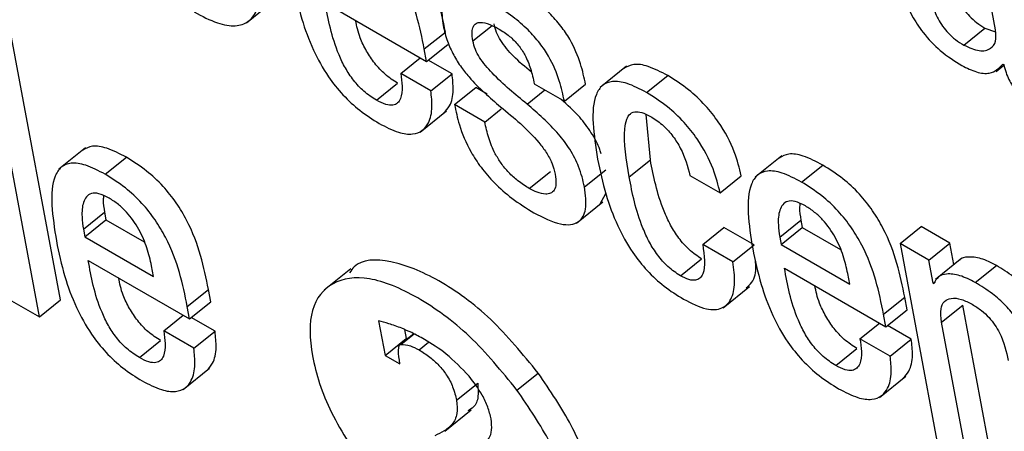
# Model space of a CAD drawing. Units: inches. Extents: x 0.1 to 10.8, y 0.2 to 8.4.
# Drawn here: x 9.6 to 9.6, y 5.9 to 5.9 of the extents above; entities that cross this region are included whole.
import ezdxf

# ---------------------------------------------------------------- set-up
doc = ezdxf.new("R2010")
doc.units = ezdxf.units.IN
doc.header["$MEASUREMENT"] = 0

msp = doc.modelspace()

# ---------------------------------------------------------------- linework, layer by layer
at = {"color": 7, "linetype": 'Continuous', "lineweight": 25}
for p, q in [((9.59601335, 5.8639868), (9.59590164, 5.86458594)), ((9.5871819, 5.86407027), (9.587494, 5.8643205)), ((9.58811151, 5.86430566), (9.58930691, 5.86361558)), ((9.58927949, 5.86376263), (9.58952917, 5.86396281)), ((9.59563754, 5.86380882), (9.59588722, 5.864009)), ((9.59588722, 5.864009), (9.59601296, 5.86396382)), ((9.5849922, 5.8608061), (9.58441479, 5.86390298)), ((9.58930691, 5.86361558), (9.58955659, 5.86381576)), ((9.58474251, 5.86060592), (9.58416511, 5.8637028)), ((9.58930691, 5.86361558), (9.58927949, 5.86376263)), ((9.58900105, 5.86347441), (9.58923145, 5.86365914)), ((9.58960607, 5.86346946), (9.58932618, 5.86363103)), ((9.59609954, 5.8635848), (9.59610799, 5.86357993)), ((9.58935639, 5.86326927), (9.58900105, 5.86347441)), ((9.58935639, 5.86326927), (9.58960607, 5.86346946)), ((9.59166352, 5.86355975), (9.59135142, 5.86330952)), ((9.59601766, 5.86349786), (9.59611026, 5.8635721)), ((9.58871522, 5.86315895), (9.5889649, 5.86335913)), ((9.59057487, 5.86335193), (9.59093021, 5.8631468)), ((9.59093021, 5.8631468), (9.5911799, 5.86334698)), ((9.59189867, 5.86324951), (9.59214836, 5.86344969)), ((9.58963687, 5.86310736), (9.58988655, 5.86330754)), ((9.59002109, 5.86322987), (9.58988655, 5.86330754)), ((9.58922965, 5.86278329), (9.58954175, 5.86303352)), ((9.58999221, 5.86290222), (9.58963687, 5.86310736)), ((9.58999221, 5.86290222), (9.59018597, 5.86305757)), ((9.59194386, 5.86245526), (9.59189394, 5.8629913)), ((9.58528458, 5.86259625), (9.58497248, 5.86234603)), ((9.58551867, 5.86228656), (9.58576836, 5.86248674)), ((9.59169418, 5.86225508), (9.59194386, 5.86245526)), ((9.59349169, 5.86250432), (9.59317959, 5.8622541)), ((9.59051693, 5.86211884), (9.59076661, 5.86231902)), ((9.59116729, 5.86213864), (9.59141697, 5.86233882)), ((9.59372592, 5.86219466), (9.5939756, 5.86239484)), ((9.59240976, 5.86227346), (9.59276561, 5.86206803)), ((9.59276561, 5.86206803), (9.5930153, 5.86226821)), ((9.59107197, 5.86170982), (9.59138407, 5.86196005)), ((9.59135093, 5.86193704), (9.59141918, 5.86206097)), ((9.58526091, 5.8616381), (9.58551059, 5.86183828)), ((9.58551059, 5.86183828), (9.58552675, 5.8617516)), ((9.58527707, 5.86155142), (9.58552675, 5.8617516)), ((9.58552675, 5.8617516), (9.58597716, 5.86149159)), ((9.59346822, 5.86154585), (9.5937179, 5.86174603)), ((9.5937179, 5.86174603), (9.59373406, 5.86165935)), ((9.58526091, 5.8616381), (9.58527707, 5.86155142)), ((9.59256155, 5.8614593), (9.59281124, 5.86165948)), ((9.59316709, 5.86145405), (9.59281124, 5.86165948)), ((9.59348438, 5.86145917), (9.59373406, 5.86165935)), ((9.59373406, 5.86165935), (9.59418421, 5.86139949)), ((9.59488606, 5.86147073), (9.59513574, 5.86167092)), ((9.59547452, 5.86147534), (9.59513574, 5.86167092)), ((9.58527707, 5.86155142), (9.58608746, 5.8610836)), ((9.59346822, 5.86154585), (9.59348438, 5.86145917)), ((9.59291741, 5.86125387), (9.59256155, 5.8614593)), ((9.59291741, 5.86125387), (9.59316709, 5.86145405)), ((9.59348438, 5.86145917), (9.59429442, 5.86099155)), ((9.59488606, 5.86147073), (9.59531957, 5.85914564)), ((9.59522484, 5.86127516), (9.59488606, 5.86147073)), ((9.59522484, 5.86127516), (9.59547452, 5.86147534)), ((9.59552174, 5.8612221), (9.59547452, 5.86147534)), ((9.5853178, 5.86127271), (9.58651319, 5.86058262)), ((9.59229743, 5.86109098), (9.59254711, 5.86129116)), ((9.59527573, 5.86100224), (9.59522484, 5.86127516)), ((9.59561635, 5.86129795), (9.59530425, 5.86104773)), ((9.58608746, 5.8610836), (9.58606402, 5.86120929)), ((9.58841165, 5.86117275), (9.58809955, 5.86092253)), ((9.59352494, 5.86118056), (9.5947205, 5.86049037)), ((9.59577344, 5.86101265), (9.59602312, 5.86121283)), ((9.59429442, 5.86099155), (9.59427099, 5.86111724)), ((9.59527573, 5.86100224), (9.59530377, 5.86102472)), ((9.58648578, 5.86072968), (9.58673546, 5.86092986)), ((9.58676288, 5.86078281), (9.58673546, 5.86092986)), ((9.59280027, 5.86071459), (9.59311238, 5.86096482)), ((9.59528418, 5.86099736), (9.59527573, 5.86100224)), ((9.58438683, 5.86081125), (9.58474251, 5.86060592)), ((9.58474251, 5.86060592), (9.5849922, 5.8608061)), ((9.59469309, 5.86063742), (9.59494277, 5.86083761)), ((9.59497019, 5.86069056), (9.59494277, 5.86083761)), ((9.58651319, 5.86058262), (9.58648578, 5.86072968)), ((9.58651319, 5.86058262), (9.58676288, 5.86078281)), ((9.5947205, 5.86049037), (9.59497019, 5.86069056)), ((9.59537597, 5.86054551), (9.59562565, 5.86074569)), ((9.59592493, 5.85914049), (9.59562565, 5.86074569)), ((9.5862072, 5.86044138), (9.58643772, 5.8606262)), ((9.58681239, 5.86043633), (9.58653236, 5.86059799)), ((9.58874042, 5.86055853), (9.58881626, 5.86015181)), ((9.5947205, 5.86049037), (9.59469309, 5.86063742)), ((9.58656271, 5.86023614), (9.5862072, 5.86044138)), ((9.58904624, 5.86045766), (9.58906594, 5.86035199)), ((9.59441413, 5.8603495), (9.59464453, 5.86053423)), ((9.5950195, 5.86034435), (9.59473978, 5.86050583)), ((9.59567525, 5.85894031), (9.59537597, 5.86054551)), ((9.58592144, 5.86012635), (9.58617112, 5.86032653)), ((9.58656271, 5.86023614), (9.58681239, 5.86043633)), ((9.58881626, 5.86015181), (9.58906594, 5.86035199)), ((9.58915489, 5.86040767), (9.58899217, 5.86027721)), ((9.58900402, 5.8602816), (9.58915873, 5.86040564)), ((9.58906594, 5.86035199), (9.58907728, 5.86034544)), ((9.59476981, 5.86014417), (9.59441413, 5.8603495)), ((9.59476981, 5.86014417), (9.5950195, 5.86034435)), ((9.59412882, 5.86003374), (9.5943785, 5.86023393)), ((9.58881626, 5.86015181), (9.58898979, 5.86005163)), ((9.58898979, 5.86005163), (9.58898498, 5.86009804)), ((9.586436, 5.85975031), (9.5867481, 5.86000054)), ((9.59037107, 5.85974494), (9.59062075, 5.85994512)), ((9.59464313, 5.85965809), (9.59495523, 5.85990831)), ((9.58965913, 5.85962364), (9.58990882, 5.85982382)), ((9.5895195, 5.85926064), (9.58983161, 5.85951087))]:
    msp.add_line(p, q, dxfattribs=at)
at = {"color": 8, "linetype": 'Continuous', "lineweight": 25}
for p, q in [((9.58985177, 5.86385853), (9.59007722, 5.86403929)), ((9.59049022, 5.8631141), (9.59069813, 5.86328078)), ((9.58921671, 5.86021742), (9.58932966, 5.86030798))]:
    msp.add_line(p, q, dxfattribs=at)
at = {"color": 7, "linetype": 'Continuous', "lineweight": 25}
for points, knots in [([(9.58952917, 5.86396281), (9.58947521, 5.86422643), (9.58940853, 5.8645522), (9.58915396, 5.86498554), (9.58899113, 5.86518949), (9.58878594, 5.86537978), (9.58864104, 5.86547054), (9.588562, 5.86552005)], [0, 0, 0, 0, 0.48689333, 0.60170172, 0.71790625, 0.84613679, 1, 1, 1, 1]), ([(9.58927949, 5.86376263), (9.58922553, 5.86402624), (9.58915885, 5.86435202), (9.58890427, 5.86478535), (9.58874145, 5.8649893), (9.58853625, 5.8651796), (9.58839135, 5.86527036), (9.58831232, 5.86531986)], [0, 0, 0, 0, 0.48689333, 0.60170172, 0.71790625, 0.84613679, 1, 1, 1, 1]), ([(9.58656542, 5.8641993), (9.58665959, 5.86415001), (9.58683548, 5.86405795), (9.5870556, 5.86402253), (9.58721094, 5.86407413), (9.58734256, 5.86424691), (9.58738394, 5.86461257), (9.58732757, 5.86497064), (9.58729805, 5.86515822)], [0, 0, 0, 0, 0.13761669, 0.25704337, 0.36923972, 0.48283712, 0.72907534, 1, 1, 1, 1]), ([(9.58773669, 5.86453354), (9.58776557, 5.86439599), (9.58781797, 5.86414644), (9.58795211, 5.86377366), (9.588122, 5.86346111), (9.58831869, 5.86321451), (9.58852796, 5.86302257), (9.58867115, 5.86293311), (9.58874725, 5.86288557)], [0, 0, 0, 0, 0.24752123, 0.44907179, 0.61577604, 0.7355462, 0.85945363, 1, 1, 1, 1]), ([(9.59486993, 5.86460041), (9.59488674, 5.86452593), (9.59491832, 5.86438612), (9.59501608, 5.86416265), (9.59516243, 5.86393829), (9.59537375, 5.86371974), (9.59552981, 5.86362068), (9.59561462, 5.86356685)], [0, 0, 0, 0, 0.20614801, 0.38698323, 0.55407009, 0.75767874, 1, 1, 1, 1]), ([(9.59549058, 5.86459415), (9.59550431, 5.8645326), (9.59552957, 5.86441936), (9.59561404, 5.86425612), (9.59570758, 5.86414424), (9.59579414, 5.8640669), (9.59585457, 5.86402931), (9.59588722, 5.864009)], [0, 0, 0, 0, 0.3041538, 0.55954237, 0.68984943, 0.83238922, 1, 1, 1, 1]), ([(9.59010127, 5.86428712), (9.58999738, 5.86433984), (9.58979913, 5.86444044), (9.58957959, 5.8644372), (9.58947166, 5.86430167), (9.58948784, 5.8641462), (9.58949643, 5.86406367)], [0, 0, 0, 0, 0.29246825, 0.5581131, 0.7654051, 1, 1, 1, 1]), ([(9.5911799, 5.86334698), (9.59116317, 5.8634256), (9.59112795, 5.86359112), (9.59102785, 5.86383159), (9.59088883, 5.86403959), (9.59074418, 5.86420129), (9.59055858, 5.86435952), (9.59042514, 5.86444165), (9.59035095, 5.86448731)], [0, 0, 0, 0, 0.19642122, 0.41356775, 0.52883558, 0.65663204, 0.80909738, 1, 1, 1, 1]), ([(9.5952409, 5.86439397), (9.59525463, 5.86433242), (9.59527989, 5.86421918), (9.59536436, 5.86405594), (9.5954579, 5.86394406), (9.59554446, 5.86386672), (9.59560489, 5.86382913), (9.59563754, 5.86380882)], [0, 0, 0, 0, 0.3041538, 0.55954237, 0.68984943, 0.83238922, 1, 1, 1, 1]), ([(9.58871522, 5.86315895), (9.58866534, 5.86319117), (9.58857244, 5.8632512), (9.58844191, 5.86339133), (9.58834323, 5.86354198), (9.58819051, 5.86386611), (9.5881469, 5.86410875), (9.58811151, 5.86430566)], [0, 0, 0, 0, 0.13292511, 0.24761352, 0.36079511, 0.48126174, 1, 1, 1, 1]), ([(9.59093021, 5.8631468), (9.59091349, 5.86322541), (9.59087826, 5.86339094), (9.59077817, 5.86363141), (9.59063915, 5.8638394), (9.5904945, 5.86400111), (9.5903089, 5.86415934), (9.59017546, 5.86424146), (9.59010127, 5.86428712)], [0, 0, 0, 0, 0.19642122, 0.41356775, 0.52883558, 0.65663204, 0.80909738, 1, 1, 1, 1]), ([(9.5889649, 5.86335913), (9.58891505, 5.86339134), (9.58882219, 5.86345135), (9.58869134, 5.86359161), (9.58859386, 5.8637418), (9.58850564, 5.86391953), (9.58848287, 5.86403236), (9.58846942, 5.86409905)], [0, 0, 0, 0, 0.20282814, 0.37782921, 0.55053103, 0.73434899, 1, 1, 1, 1]), ([(9.58949643, 5.86406367), (9.58951013, 5.86400184), (9.58953498, 5.86388973), (9.58960746, 5.86371706), (9.58969869, 5.86356474), (9.58988146, 5.86333433), (9.59004993, 5.86319067), (9.59017835, 5.86308116)], [0, 0, 0, 0, 0.18863587, 0.34207756, 0.47486225, 0.59970806, 1, 1, 1, 1]), ([(9.58985177, 5.86385853), (9.58984674, 5.86389406), (9.58983759, 5.86395875), (9.58985248, 5.86402876), (9.58988672, 5.8640673), (9.58994921, 5.86408317), (9.59004141, 5.86406169), (9.59011943, 5.86401996), (9.59015459, 5.86400114)], [0, 0, 0, 0, 0.18525221, 0.33732186, 0.46921756, 0.59072026, 0.8155031, 1, 1, 1, 1]), ([(9.59054043, 5.86349161), (9.59046877, 5.86355073), (9.59034076, 5.86365633), (9.59019584, 5.86382862), (9.59012449, 5.86396442), (9.59010942, 5.8640261), (9.59010145, 5.86405872)], [0, 0, 0, 0, 0.38384756, 0.68565357, 0.83380342, 1, 1, 1, 1]), ([(9.59015459, 5.86400114), (9.59019779, 5.86397418), (9.59027631, 5.86392517), (9.59038889, 5.86381345), (9.59047783, 5.86367688), (9.59053996, 5.8635184), (9.59056241, 5.86341134), (9.59057487, 5.86335193)], [0, 0, 0, 0, 0.19878698, 0.36135855, 0.51844951, 0.73277773, 1, 1, 1, 1]), ([(9.59563754, 5.86380882), (9.59570096, 5.86378048), (9.59582791, 5.86372377), (9.59595332, 5.86375583), (9.59602339, 5.86384264), (9.59601669, 5.86393881), (9.59601335, 5.8639868)], [0, 0, 0, 0, 0.28151099, 0.56346585, 0.78215437, 1, 1, 1, 1]), ([(9.59049022, 5.8631141), (9.59035078, 5.86322706), (9.59015482, 5.86338581), (9.58994608, 5.86362813), (9.58987483, 5.8637643), (9.58985975, 5.86382594), (9.58985177, 5.86385853)], [0, 0, 0, 0, 0.54720868, 0.76899655, 0.87786729, 1, 1, 1, 1]), ([(9.59214836, 5.86344969), (9.59207, 5.86349042), (9.59192459, 5.86356601), (9.59174267, 5.8635949), (9.59166829, 5.86355362), (9.59163285, 5.86353395)], [0, 0, 0, 0, 0.37952456, 0.70431009, 1, 1, 1, 1]), ([(9.59561462, 5.86356685), (9.59567345, 5.86353825), (9.5957927, 5.86348028), (9.5959791, 5.86346273), (9.59605358, 5.86353822), (9.59609954, 5.8635848)], [0, 0, 0, 0, 0.27156352, 0.55046747, 1, 1, 1, 1]), ([(9.59610799, 5.86357993), (9.59611625, 5.86354833), (9.59613118, 5.86349124), (9.59616559, 5.86340717), (9.59620549, 5.8633354), (9.59625013, 5.8632749), (9.5963424, 5.86317794), (9.59642225, 5.86313174), (9.59648562, 5.86309507)], [0, 0, 0, 0, 0.17589955, 0.3178352, 0.43509621, 0.53728761, 0.63276817, 1, 1, 1, 1]), ([(9.58900105, 5.86347441), (9.58900854, 5.8634231), (9.58902481, 5.86331165), (9.58901106, 5.86319244), (9.58896693, 5.86312225), (9.58890986, 5.8630951), (9.58882423, 5.86310286), (9.58875332, 5.86313935), (9.58871522, 5.86315895)], [0, 0, 0, 0, 0.21019755, 0.45657826, 0.58170676, 0.70813417, 0.84319282, 1, 1, 1, 1]), ([(9.58950954, 5.86300963), (9.58953387, 5.86303533), (9.58959549, 5.86310041), (9.58962894, 5.86326005), (9.58961309, 5.86340518), (9.58960607, 5.86346946)], [0, 0, 0, 0, 0.26662939, 0.67522792, 1, 1, 1, 1]), ([(9.59189867, 5.86324951), (9.59182005, 5.86329057), (9.59167416, 5.86336678), (9.59149408, 5.86339184), (9.59137177, 5.86334254), (9.59122144, 5.86310972), (9.591277, 5.86275483), (9.59132221, 5.86246603)], [0, 0, 0, 0, 0.14315086, 0.26565499, 0.38000407, 0.49545945, 1, 1, 1, 1]), ([(9.5930153, 5.86226821), (9.59299273, 5.86235996), (9.59294382, 5.86255879), (9.59278727, 5.86285812), (9.59258735, 5.86310966), (9.59237932, 5.86330444), (9.59223032, 5.86339814), (9.59214836, 5.86344969)], [0, 0, 0, 0, 0.22002679, 0.47683506, 0.62493013, 0.79368675, 1, 1, 1, 1]), ([(9.58874725, 5.86288557), (9.58882498, 5.86284543), (9.58896897, 5.86277109), (9.58914341, 5.86275016), (9.58926105, 5.86279463), (9.58934233, 5.86290128), (9.5893799, 5.86305907), (9.58936361, 5.86320476), (9.58935639, 5.86326927)], [0, 0, 0, 0, 0.18979657, 0.3515692, 0.49877788, 0.63821937, 0.83978599, 1, 1, 1, 1]), ([(9.59276561, 5.86206803), (9.59274305, 5.86215978), (9.59269414, 5.86235861), (9.59253759, 5.86265794), (9.59233767, 5.86290947), (9.59212964, 5.86310426), (9.59198064, 5.86319796), (9.59189867, 5.86324951)], [0, 0, 0, 0, 0.22002679, 0.47683506, 0.62493013, 0.79368675, 1, 1, 1, 1]), ([(9.59116729, 5.86213864), (9.59114928, 5.86221606), (9.59111695, 5.86235503), (9.59100514, 5.86257532), (9.59080082, 5.86284565), (9.59061869, 5.86300306), (9.59049022, 5.8631141)], [0, 0, 0, 0, 0.23658126, 0.42467595, 0.59417326, 1, 1, 1, 1]), ([(9.59136297, 5.86252563), (9.59135846, 5.86254253), (9.59133732, 5.86262192), (9.59125259, 5.86277571), (9.59109656, 5.86298917), (9.59096695, 5.86310281), (9.59089087, 5.86316951)], [0, 0, 0, 0, 0.0783548, 0.36802568, 0.62905612, 1, 1, 1, 1]), ([(9.58963687, 5.86310736), (9.58965253, 5.86302992), (9.58968771, 5.86285601), (9.58979351, 5.86259744), (9.58994777, 5.8623599), (9.59011328, 5.86216987), (9.59032857, 5.86198255), (9.59048377, 5.86188662), (9.59057019, 5.86183321)], [0, 0, 0, 0, 0.17422949, 0.39127271, 0.5103893, 0.64298594, 0.801213, 1, 1, 1, 1]), ([(9.59017835, 5.86308116), (9.59033572, 5.86295223), (9.59052893, 5.86279395), (9.59072103, 5.86254347), (9.59079217, 5.86241104), (9.59081192, 5.86233041), (9.59082248, 5.86228729)], [0, 0, 0, 0, 0.57932801, 0.71122873, 0.84556664, 1, 1, 1, 1]), ([(9.59169418, 5.86225508), (9.59166004, 5.86245616), (9.59161735, 5.8627076), (9.59165782, 5.86293159), (9.59170215, 5.86300461), (9.59177179, 5.86303101), (9.59186318, 5.86301111), (9.59192824, 5.86297602), (9.59196045, 5.86295865)], [0, 0, 0, 0, 0.5083193, 0.63564871, 0.73516447, 0.83090072, 0.91631291, 1, 1, 1, 1]), ([(9.59051693, 5.86211884), (9.59047253, 5.86214649), (9.59039114, 5.86219717), (9.59027567, 5.86230136), (9.5901829, 5.862414), (9.59009769, 5.86255512), (9.59003042, 5.8627235), (9.59000531, 5.86284092), (9.58999221, 5.86290222)], [0, 0, 0, 0, 0.16986101, 0.31133953, 0.43846246, 0.56354449, 0.77211343, 1, 1, 1, 1]), ([(9.59196045, 5.86295865), (9.59200696, 5.86292808), (9.59209412, 5.8628708), (9.59221402, 5.86273559), (9.5923439, 5.8625271), (9.59238239, 5.86237884), (9.59240976, 5.86227346)], [0, 0, 0, 0, 0.2057593, 0.3855278, 0.56326694, 1, 1, 1, 1]), ([(9.58576836, 5.86248674), (9.58569001, 5.86252744), (9.58554457, 5.86260299), (9.58536312, 5.86263139), (9.58528918, 5.86258991), (9.58525408, 5.86257022)], [0, 0, 0, 0, 0.38016709, 0.70569239, 1, 1, 1, 1]), ([(9.5939756, 5.86239484), (9.59389724, 5.86243554), (9.59375178, 5.8625111), (9.59357029, 5.86253949), (9.59349632, 5.86249801), (9.59346118, 5.8624783)], [0, 0, 0, 0, 0.380073206, 0.705568034, 1, 1, 1, 1]), ([(9.58551867, 5.86228656), (9.58544006, 5.8623276), (9.58529412, 5.86240377), (9.58511414, 5.86242834), (9.58499206, 5.86237839), (9.58484231, 5.86214455), (9.58489782, 5.86178946), (9.58494298, 5.86150059)], [0, 0, 0, 0, 0.14302889, 0.2655001, 0.3799364, 0.49555741, 1, 1, 1, 1]), ([(9.58673546, 5.86092986), (9.58668151, 5.8611934), (9.58661484, 5.86151909), (9.58636029, 5.8619523), (9.58619747, 5.86215622), (9.58599229, 5.86234648), (9.58584739, 5.86243724), (9.58576836, 5.86248674)], [0, 0, 0, 0, 0.48683623, 0.60164309, 0.71785616, 0.84610669, 1, 1, 1, 1]), ([(9.59132221, 5.86246603), (9.59135116, 5.86232812), (9.59140368, 5.86207795), (9.59153802, 5.86170437), (9.59170807, 5.86139129), (9.59190491, 5.86114435), (9.59211426, 5.86095225), (9.5922575, 5.86086276), (9.59233361, 5.86081521)], [0, 0, 0, 0, 0.247795561, 0.449481913, 0.616198901, 0.735895972, 0.859661251, 1, 1, 1, 1]), ([(9.59254711, 5.86129116), (9.5924977, 5.86132376), (9.59240419, 5.86138546), (9.59227427, 5.86153386), (9.59217639, 5.86169186), (9.59202822, 5.86201693), (9.59198134, 5.86226052), (9.59194386, 5.86245526)], [0, 0, 0, 0, 0.13025009, 0.24649026, 0.3652248, 0.49253309, 1, 1, 1, 1]), ([(9.59372592, 5.86219466), (9.59364729, 5.8622357), (9.59350134, 5.86231188), (9.59332133, 5.86233645), (9.59319921, 5.86228649), (9.59304934, 5.86205265), (9.59310481, 5.86169748), (9.59314995, 5.86140854)], [0, 0, 0, 0, 0.14299882, 0.26546307, 0.37990625, 0.49553829, 1, 1, 1, 1]), ([(9.59494277, 5.86083761), (9.59488881, 5.86110122), (9.59482213, 5.861427), (9.59456755, 5.86186033), (9.59440473, 5.86206428), (9.59419954, 5.86225458), (9.59405463, 5.86234534), (9.5939756, 5.86239484)], [0, 0, 0, 0, 0.48689333, 0.60170172, 0.71790625, 0.84613679, 1, 1, 1, 1]), ([(9.58648578, 5.86072968), (9.58643183, 5.86099322), (9.58636516, 5.8613189), (9.58611061, 5.86175212), (9.58594779, 5.86195603), (9.5857426, 5.8621463), (9.58559771, 5.86223706), (9.58551867, 5.86228656)], [0, 0, 0, 0, 0.48683623, 0.60164309, 0.71785616, 0.84610669, 1, 1, 1, 1]), ([(9.59082248, 5.86228729), (9.59082788, 5.86224716), (9.59083774, 5.86217388), (9.590816, 5.86209789), (9.59077173, 5.86205917), (9.59070311, 5.8620488), (9.59061671, 5.86206759), (9.59054763, 5.86210307), (9.59051693, 5.86211884)], [0, 0, 0, 0, 0.20158404, 0.3681778, 0.51468726, 0.65032137, 0.84462697, 1, 1, 1, 1]), ([(9.59229743, 5.86109098), (9.59224802, 5.86112358), (9.59215451, 5.86118527), (9.59202459, 5.86133367), (9.59192671, 5.86149168), (9.59177854, 5.86181674), (9.59173166, 5.86206034), (9.59169418, 5.86225508)], [0, 0, 0, 0, 0.13025009, 0.24649026, 0.3652248, 0.49253309, 1, 1, 1, 1]), ([(9.59469309, 5.86063742), (9.59463913, 5.86090104), (9.59457245, 5.86122682), (9.59431787, 5.86166015), (9.59415505, 5.8618641), (9.59394985, 5.8620544), (9.59380495, 5.86214516), (9.59372592, 5.86219466)], [0, 0, 0, 0, 0.48689333, 0.60170172, 0.71790625, 0.84613679, 1, 1, 1, 1]), ([(9.58556348, 5.86200581), (9.5855216, 5.86202683), (9.58544293, 5.86206631), (9.58532289, 5.86206583), (9.58525144, 5.86196679), (9.58523781, 5.86180565), (9.58525405, 5.8616879), (9.58526091, 5.8616381)], [0, 0, 0, 0, 0.15694464, 0.29482405, 0.55892905, 0.81342866, 1, 1, 1, 1]), ([(9.59057019, 5.86183321), (9.59067945, 5.86177802), (9.59088699, 5.86167317), (9.59110709, 5.86170017), (9.59119973, 5.86187142), (9.59117866, 5.86204495), (9.59116729, 5.86213864)], [0, 0, 0, 0, 0.286089507, 0.543435874, 0.753511842, 1, 1, 1, 1]), ([(9.58549941, 5.86203266), (9.58549723, 5.86201704), (9.58548938, 5.86196077), (9.5855017, 5.86188966), (9.58551059, 5.86183828)], [0, 0, 0, 0, 0.27754841, 1, 1, 1, 1]), ([(9.58606402, 5.86120929), (9.58604861, 5.8612776), (9.58601821, 5.86141234), (9.58592611, 5.86163192), (9.58579747, 5.86181758), (9.58566864, 5.86193905), (9.58560001, 5.86198262), (9.58556348, 5.86200581)], [0, 0, 0, 0, 0.25462927, 0.50222715, 0.73544677, 0.85917545, 1, 1, 1, 1]), ([(9.59377061, 5.86191366), (9.59372875, 5.86193467), (9.59365012, 5.86197413), (9.59353013, 5.8619736), (9.59345874, 5.86187454), (9.59344512, 5.8617134), (9.59346136, 5.86159565), (9.59346822, 5.86154585)], [0, 0, 0, 0, 0.156900077, 0.294755135, 0.558865052, 0.813399079, 1, 1, 1, 1]), ([(9.59370672, 5.86194049), (9.59370454, 5.86192485), (9.59369669, 5.86186855), (9.59370901, 5.86179741), (9.5937179, 5.86174603)], [0, 0, 0, 0, 0.27786335, 1, 1, 1, 1]), ([(9.59427099, 5.86111724), (9.59425559, 5.86118554), (9.59422521, 5.86132025), (9.59413323, 5.86153977), (9.59400464, 5.86172542), (9.59387581, 5.86184688), (9.59380716, 5.86189046), (9.59377061, 5.86191366)], [0, 0, 0, 0, 0.25463579, 0.50220322, 0.73537474, 0.85911395, 1, 1, 1, 1]), ([(9.58494298, 5.86150059), (9.58497186, 5.86136304), (9.58502426, 5.86111349), (9.58515839, 5.86074071), (9.58532829, 5.86042816), (9.58552498, 5.86018155), (9.58573424, 5.85998961), (9.58587744, 5.85990016), (9.58595354, 5.85985261)], [0, 0, 0, 0, 0.24752123, 0.44907179, 0.61577604, 0.7355462, 0.85945363, 1, 1, 1, 1]), ([(9.59256155, 5.8614593), (9.59257882, 5.86132923), (9.59260019, 5.86116825), (9.59253138, 5.86105953), (9.59247681, 5.86103314), (9.59239724, 5.86103981), (9.59233204, 5.86107324), (9.59229743, 5.86109098)], [0, 0, 0, 0, 0.50444745, 0.62432794, 0.74136319, 0.8627128, 1, 1, 1, 1]), ([(9.59314995, 5.86140854), (9.59317882, 5.86127099), (9.59323122, 5.86102144), (9.59336533, 5.86064867), (9.59353525, 5.8603361), (9.59373201, 5.86008945), (9.5939414, 5.85989745), (9.59408469, 5.85980794), (9.59416085, 5.85976036)], [0, 0, 0, 0, 0.247468765, 0.448974792, 0.615649128, 0.735421034, 0.859367857, 1, 1, 1, 1]), ([(9.58592144, 5.86012635), (9.58587157, 5.86015856), (9.58577868, 5.86021857), (9.58564816, 5.86035864), (9.58554948, 5.86050921), (9.58539676, 5.86083326), (9.58535317, 5.86107584), (9.5853178, 5.86127271)], [0, 0, 0, 0, 0.13295522, 0.24764622, 0.36080178, 0.48122951, 1, 1, 1, 1]), ([(9.59062075, 5.85994512), (9.5904394, 5.86016643), (9.59007643, 5.86060936), (9.58944014, 5.86106826), (9.58887133, 5.86129344), (9.58850811, 5.86128668), (9.58841612, 5.86115123), (9.58839931, 5.86112648)], [0, 0, 0, 0, 0.23664497, 0.47364306, 0.71056576, 0.9471049, 1, 1, 1, 1]), ([(9.59233361, 5.86081521), (9.59242723, 5.86076828), (9.5926005, 5.86068143), (9.59279463, 5.86069424), (9.59290689, 5.8608093), (9.59295, 5.8610007), (9.59292809, 5.86117089), (9.59291741, 5.86125387)], [0, 0, 0, 0, 0.22302746, 0.41274543, 0.59226508, 0.8011945, 1, 1, 1, 1]), ([(9.59307334, 5.86094919), (9.59309772, 5.86096864), (9.59316675, 5.8610237), (9.59319436, 5.86114899), (9.59318381, 5.86125493), (9.59318174, 5.86127578)], [0, 0, 0, 0, 0.304898824, 0.863230513, 1, 1, 1, 1]), ([(9.59602312, 5.86121283), (9.59596108, 5.86124385), (9.59583636, 5.86130619), (9.59569367, 5.86131619), (9.59560818, 5.86130262), (9.59558808, 5.86127337), (9.59558664, 5.86127127)], [0, 0, 0, 0, 0.34990722, 0.7034176, 0.9787215, 1, 1, 1, 1]), ([(9.59412882, 5.86003374), (9.59407892, 5.86006598), (9.59398599, 5.86012602), (9.59385541, 5.86026618), (9.5937567, 5.86041684), (9.59360394, 5.86074099), (9.59356033, 5.86098364), (9.59352494, 5.86118056)], [0, 0, 0, 0, 0.13296146, 0.24767058, 0.36085699, 0.48131757, 1, 1, 1, 1]), ([(9.59675792, 5.8601308), (9.59674323, 5.86020784), (9.59671262, 5.8603683), (9.59662876, 5.86059733), (9.59650625, 5.8607966), (9.59637751, 5.86094936), (9.59621017, 5.86109709), (9.59608998, 5.86117146), (9.59602312, 5.86121283)], [0, 0, 0, 0, 0.20775666, 0.43266984, 0.547706, 0.67164477, 0.81732604, 1, 1, 1, 1]), ([(9.58617112, 5.86032653), (9.58612128, 5.86035874), (9.58602843, 5.86041873), (9.58589759, 5.86055891), (9.58580011, 5.86070903), (9.58571191, 5.86088668), (9.58568916, 5.86099944), (9.58567572, 5.86106609)], [0, 0, 0, 0, 0.20290099, 0.37792921, 0.55061423, 0.7343972, 1, 1, 1, 1]), ([(9.59037107, 5.85974494), (9.59018947, 5.85996653), (9.589826, 5.86041003), (9.58919345, 5.86086468), (9.58861042, 5.861106), (9.58817347, 5.86103664), (9.58791741, 5.86072405), (9.58792799, 5.86016726), (9.58814328, 5.85948241), (9.58845928, 5.85901285), (9.58861719, 5.85877822)], [0, 0, 0, 0, 0.12492678, 0.25003997, 0.37511336, 0.49998427, 0.62491279, 0.75002577, 0.8750901, 1, 1, 1, 1]), ([(9.59577344, 5.86101265), (9.59571165, 5.86104335), (9.59558745, 5.86110507), (9.59544118, 5.86111944), (9.59533309, 5.8610874), (9.59530048, 5.86102737), (9.59528418, 5.86099736)], [0, 0, 0, 0, 0.27905696, 0.5609875, 0.78054704, 1, 1, 1, 1]), ([(9.5943785, 5.86023393), (9.59432863, 5.86026615), (9.59423574, 5.86032617), (9.59410485, 5.86046645), (9.59400733, 5.86061667), (9.59391908, 5.86079441), (9.59389632, 5.86090725), (9.59388286, 5.86097394)], [0, 0, 0, 0, 0.20287212, 0.37789489, 0.5505943, 0.73439262, 1, 1, 1, 1]), ([(9.59650824, 5.85993061), (9.59649354, 5.86000766), (9.59646294, 5.86016811), (9.59637908, 5.86039715), (9.59625657, 5.86059642), (9.59612783, 5.86074918), (9.59596049, 5.86089691), (9.5958403, 5.86097128), (9.59577344, 5.86101265)], [0, 0, 0, 0, 0.20775666, 0.43266984, 0.547706, 0.67164477, 0.81732604, 1, 1, 1, 1]), ([(9.59537597, 5.86054551), (9.59536952, 5.86060019), (9.59535759, 5.86070136), (9.59540331, 5.86079565), (9.59548843, 5.86083309), (9.59560282, 5.86082179), (9.59569432, 5.8607764), (9.59573828, 5.86075459)], [0, 0, 0, 0, 0.23229929, 0.4297563, 0.61077761, 0.81300013, 1, 1, 1, 1]), ([(9.59573828, 5.86075459), (9.59577469, 5.86073178), (9.59584102, 5.86069024), (9.59593427, 5.86060348), (9.5960067, 5.86051209), (9.59611155, 5.8603318), (9.59613889, 5.86019855), (9.59616065, 5.86009252)], [0, 0, 0, 0, 0.16579452, 0.30196467, 0.42341371, 0.54120507, 1, 1, 1, 1]), ([(9.58901244, 5.86047255), (9.58896132, 5.86049178), (9.58886813, 5.86052685), (9.58878015, 5.86054868), (9.58874042, 5.86055853)], [0, 0, 0, 0, 0.54847385, 1, 1, 1, 1]), ([(9.5862072, 5.86044138), (9.58621469, 5.86039012), (9.58623095, 5.86027878), (9.58621723, 5.86015967), (9.58617312, 5.86008956), (9.58611606, 5.86006246), (9.58603044, 5.86007026), (9.58595954, 5.86010674), (9.58592144, 5.86012635)], [0, 0, 0, 0, 0.21013576, 0.45644719, 0.58155451, 0.7079872, 0.84309382, 1, 1, 1, 1]), ([(9.58927956, 5.86034181), (9.5892295, 5.86036943), (9.58913871, 5.8604195), (9.58905154, 5.86045612), (9.58901244, 5.86047255)], [0, 0, 0, 0, 0.55143402, 1, 1, 1, 1]), ([(9.58671588, 5.85997666), (9.5867402, 5.86000233), (9.58680181, 5.86006736), (9.58683525, 5.86022694), (9.58681941, 5.86037206), (9.58681239, 5.86043633)], [0, 0, 0, 0, 0.26651444, 0.67516279, 1, 1, 1, 1]), ([(9.58980667, 5.85990724), (9.58971738, 5.86000053), (9.58954524, 5.86018037), (9.58936588, 5.86028936), (9.58927956, 5.86034181)], [0, 0, 0, 0, 0.5187355, 1, 1, 1, 1]), ([(9.59441413, 5.8603495), (9.59442163, 5.86029819), (9.59443792, 5.86018675), (9.59442425, 5.86006749), (9.59438022, 5.85999724), (9.59432325, 5.85997003), (9.59423772, 5.85997772), (9.59416687, 5.86001416), (9.59412882, 5.86003374)], [0, 0, 0, 0, 0.2102942, 0.45675354, 0.58188882, 0.70828799, 0.84328178, 1, 1, 1, 1]), ([(9.59492303, 5.85988441), (9.59494737, 5.85991013), (9.59500898, 5.85997524), (9.59504238, 5.86013494), (9.59502652, 5.86028008), (9.5950195, 5.86034435)], [0, 0, 0, 0, 0.26674477, 0.67526887, 1, 1, 1, 1]), ([(9.58595354, 5.85985261), (9.58603127, 5.85981248), (9.58617525, 5.85973813), (9.5863497, 5.85971718), (9.58646734, 5.8597616), (9.58654864, 5.85986821), (9.58658622, 5.86002597), (9.58656993, 5.86017163), (9.58656271, 5.86023614)], [0, 0, 0, 0, 0.18981547, 0.35159712, 0.49880387, 0.63823604, 0.83978635, 1, 1, 1, 1]), ([(9.58898498, 5.86009804), (9.58897758, 5.86015113), (9.58896889, 5.86021342), (9.5889823, 5.86026459), (9.5889904, 5.86027821), (9.58899976, 5.86028054), (9.58900402, 5.8602816)], [0, 0, 0, 0, 0.697291, 0.81810547, 0.91727028, 1, 1, 1, 1]), ([(9.58900402, 5.8602816), (9.58903936, 5.86027998), (9.58910306, 5.86027707), (9.5891817, 5.86023579), (9.58921671, 5.86021742)], [0, 0, 0, 0, 0.55485283, 1, 1, 1, 1]), ([(9.58921671, 5.86021742), (9.5892594, 5.86019098), (9.58933825, 5.86014215), (9.58945164, 5.86004095), (9.58954995, 5.8599177), (9.58962541, 5.85976984), (9.58964723, 5.85967524), (9.58965913, 5.85962364)], [0, 0, 0, 0, 0.21096563, 0.38960968, 0.55327154, 0.75631113, 1, 1, 1, 1]), ([(9.59416085, 5.85976036), (9.59423858, 5.85972023), (9.59438255, 5.85964589), (9.59455697, 5.85962497), (9.59467458, 5.85966946), (9.59475583, 5.85977614), (9.59479335, 5.85993396), (9.59477704, 5.86007965), (9.59476981, 5.86014417)], [0, 0, 0, 0, 0.18980391, 0.35157154, 0.49877166, 0.63820745, 0.8397757, 1, 1, 1, 1]), ([(9.59006617, 5.85940378), (9.5900553, 5.85944958), (9.59003428, 5.85953813), (9.58995375, 5.85971434), (9.58986267, 5.85983379), (9.58980667, 5.85990724)], [0, 0, 0, 0, 0.29210267, 0.564736978, 1, 1, 1, 1]), ([(9.59103428, 5.85772719), (9.59114062, 5.85782836), (9.59135499, 5.85803229), (9.59128631, 5.85866371), (9.59104121, 5.85932874), (9.59076164, 5.85973858), (9.59062075, 5.85994512)], [0, 0, 0, 0, 0.27853044, 0.56147085, 0.77900154, 1, 1, 1, 1]), ([(9.58990882, 5.85982382), (9.58991303, 5.85976944), (9.589922, 5.85965359), (9.58987455, 5.85954448), (9.58981395, 5.8595115), (9.58979046, 5.85949872)], [0, 0, 0, 0, 0.35133677, 0.74849138, 1, 1, 1, 1]), ([(9.59078459, 5.857527), (9.59089094, 5.85762817), (9.59110531, 5.85783211), (9.59103663, 5.85846353), (9.59079152, 5.85912856), (9.59051196, 5.8595384), (9.59037107, 5.85974494)], [0, 0, 0, 0, 0.27853044, 0.56147085, 0.77900154, 1, 1, 1, 1]), ([(9.58965913, 5.85962364), (9.58966371, 5.8595688), (9.58967345, 5.85945196), (9.58959256, 5.85929624), (9.58947834, 5.8592422), (9.58940274, 5.85920643)], [0, 0, 0, 0, 0.23023986, 0.4905053, 1, 1, 1, 1]), ([(9.58977432, 5.85905619), (9.5898325, 5.85906328), (9.58993973, 5.85907633), (9.59003954, 5.8591554), (9.5900817, 5.85926637), (9.5900713, 5.85935836), (9.59006617, 5.85940378)], [0, 0, 0, 0, 0.33144168, 0.61086504, 0.80787675, 1, 1, 1, 1])]:
    msp.add_open_spline(points, degree=3, knots=knots, dxfattribs=at)

doc.saveas('drawing.dxf')
